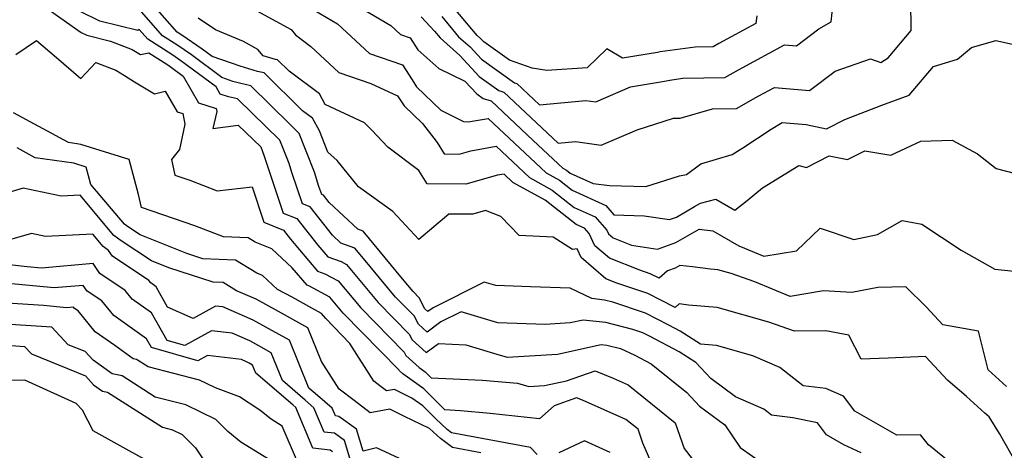
# Model space of a CAD drawing. Extents: x 2032210 to 2040412, y 2863029 to 2864718.
# Drawn here: x 2035832 to 2036016, y 2863183 to 2863263 of the extents above; entities that cross this region are included whole.
import ezdxf

# ---------------------------------------------------------------- set-up
doc = ezdxf.new("R2010")
doc.units = 0

msp = doc.modelspace()

# ---------------------------------------------------------------- linework, layer by layer
at = {"layer": 'Unknown_Line_Type', "color": 0}
for points in [[(2036019.04, 2863178.57, 2200), (2036014.81, 2863186.06, 2200), (2036012.88, 2863189.2, 2200), (2036012.11, 2863189.9, 2200), (2036008.69, 2863193.02, 2200), (2036005.14, 2863196.04, 2200), (2036001.03, 2863200.47, 2200), (2035994.01, 2863200.15, 2200), (2035988.97, 2863199.97, 2200), (2035986.67, 2863204.47, 2200), (2035982.36, 2863205.25, 2200), (2035976.49, 2863205.18, 2200), (2035971.7, 2863206.88, 2200), (2035962.05, 2863209.6, 2200), (2035956.72, 2863210.09, 2200), (2035954.94, 2863210.3, 2200), (2035954.22, 2863209.63, 2200), (2035949.09, 2863212.27, 2200), (2035943.3, 2863214.2, 2200), (2035941.26, 2863215.01, 2200), (2035936.64, 2863218.97, 2200), (2035935.87, 2863220.61, 2200), (2035935.03, 2863220.45, 2200), (2035931.43, 2863222.78, 2200), (2035925.07, 2863223.1, 2200), (2035921.61, 2863226.65, 2200), (2035918.75, 2863227.73, 2200), (2035916.42, 2863227.07, 2200), (2035911.93, 2863227.1, 2200), (2035906.32, 2863222.33, 2200), (2035901.45, 2863227.58, 2200), (2035895.04, 2863232.18, 2200), (2035891.01, 2863237.08, 2200), (2035889.3, 2863238.67, 2200), (2035887.72, 2863242.68, 2200), (2035886.43, 2863245.02, 2200), (2035884.58, 2863246.4, 2200), (2035877.39, 2863253.5, 2200), (2035876.15, 2863253.77, 2200), (2035872.88, 2863254.71, 2200), (2035867.66, 2863256.55, 2200), (2035865.83, 2863257.92, 2200), (2035861.98, 2863260.53, 2200), (2035861.11, 2863261.08, 2200), (2035854.21, 2863269.01, 2200)], [(2035890.37, 2863268.67, 2208), (2035901.06, 2863262.34, 2208), (2035902.86, 2863260.67, 2208), (2035904.71, 2863260.03, 2208), (2035906.13, 2863257.81, 2208), (2035907.78, 2863256.3, 2208), (2035910.03, 2863254.33, 2208), (2035914.91, 2863251.95, 2208), (2035917.12, 2863249.55, 2208), (2035918.32, 2863248.69, 2208), (2035919.83, 2863248.23, 2208), (2035927.67, 2863240.85, 2208), (2035933.19, 2863235.69, 2208), (2035933.9, 2863235.29, 2208), (2035934.58, 2863234.76, 2208), (2035938.87, 2863232.8, 2208), (2035941.92, 2863232.43, 2208), (2035948.76, 2863232.26, 2208), (2035955.02, 2863234.23, 2208), (2035956.35, 2863234.5, 2208), (2035959.02, 2863236.51, 2208), (2035964.86, 2863238.2, 2208), (2035966.88, 2863239.47, 2208), (2035972.13, 2863242.97, 2208), (2035974.24, 2863244.2, 2208), (2035978.69, 2863243.83, 2208), (2035982.49, 2863243.05, 2208), (2035985.93, 2863244.77, 2208), (2035992.83, 2863247.43, 2208), (2035997.96, 2863249.32, 2208), (2036002.48, 2863254.65, 2208), (2036006.99, 2863256.07, 2208), (2036009.57, 2863258.23, 2208), (2036014.17, 2863259.53, 2208), (2036020.05, 2863258.24, 2208)], [(2035835.61, 2863266.41, 2194), (2035843.16, 2863261.06, 2194), (2035844.26, 2863260.53, 2194), (2035848.69, 2863259.41, 2194), (2035852.74, 2863257.84, 2194), (2035854.26, 2863256.94, 2194), (2035855.85, 2863257.22, 2194), (2035859.19, 2863255.11, 2194), (2035859.81, 2863254.68, 2194), (2035862.24, 2863252.87, 2194), (2035865.14, 2863247.86, 2194), (2035868.41, 2863246.81, 2194), (2035868.52, 2863246.26, 2194), (2035867.82, 2863243.07, 2194), (2035872.53, 2863243.73, 2194), (2035876.74, 2863239.67, 2194), (2035877.34, 2863238.13, 2194), (2035877.52, 2863237.55, 2194), (2035880.95, 2863227.29, 2194), (2035883.5, 2863226.25, 2194), (2035887.42, 2863221.29, 2194), (2035889.29, 2863219.07, 2194), (2035891.76, 2863218.21, 2194), (2035892.8, 2863217.65, 2194), (2035898.7, 2863210.58, 2194), (2035904.49, 2863204.67, 2194), (2035905.04, 2863203.58, 2194), (2035907.67, 2863201.19, 2194), (2035909.98, 2863202.9, 2194), (2035915.1, 2863202.62, 2194), (2035920.88, 2863200.92, 2194), (2035922.84, 2863200.35, 2194), (2035932.19, 2863200.88, 2194), (2035940.4, 2863202.73, 2194), (2035941.47, 2863202.61, 2194), (2035944, 2863201.98, 2194), (2035946.7, 2863200.74, 2194), (2035949.71, 2863199.11, 2194), (2035956.42, 2863193.71, 2194), (2035958.75, 2863191.2, 2194), (2035963.47, 2863187.69, 2194), (2035966.36, 2863183.49, 2194), (2035970.95, 2863180.2, 2194)], [(2035873.13, 2863266.66, 2204), (2035882.45, 2863261.58, 2204), (2035883.24, 2863260.62, 2204), (2035886.13, 2863258.39, 2204), (2035891.34, 2863253.58, 2204), (2035897.31, 2863251.5, 2204), (2035902.33, 2863249.18, 2204), (2035903.56, 2863247.3, 2204), (2035906.97, 2863244, 2204), (2035909.73, 2863240.46, 2204), (2035911.05, 2863238.33, 2204), (2035913.81, 2863238.31, 2204), (2035916.05, 2863238.93, 2204), (2035920.73, 2863239.76, 2204), (2035926.97, 2863233.91, 2204), (2035931.24, 2863231.57, 2204), (2035935.34, 2863228.35, 2204), (2035939.26, 2863226.56, 2204), (2035941.46, 2863224.06, 2204), (2035941.78, 2863223.37, 2204), (2035942.6, 2863222.67, 2204), (2035946.05, 2863221.31, 2204), (2035950.9, 2863220.55, 2204), (2035954.36, 2863221.77, 2204), (2035958.67, 2863224.26, 2204), (2035961.23, 2863223.96, 2204), (2035966.12, 2863221.15, 2204), (2035970.8, 2863219.23, 2204), (2035976.9, 2863220.25, 2204), (2035981.34, 2863224.43, 2204), (2035987.58, 2863222.33, 2204), (2035992.02, 2863223.27, 2204), (2035996.61, 2863225.92, 2204), (2036000.31, 2863225.19, 2204), (2036007.66, 2863220.37, 2204), (2036013.97, 2863216.8, 2204), (2036017.56, 2863216.41, 2204)], [(2035906.76, 2863263.95, 2210), (2035909.2, 2863261.26, 2210), (2035910.26, 2863260.01, 2210), (2035913.94, 2863256.73, 2210), (2035917.56, 2863252.79, 2210), (2035921.26, 2863250.16, 2210), (2035922.21, 2863249.87, 2210), (2035932.35, 2863240.33, 2210), (2035935.58, 2863240.65, 2210), (2035940.41, 2863239.99, 2210), (2035947.09, 2863242.85, 2210), (2035953.9, 2863244.99, 2210), (2035955.14, 2863244.99, 2210), (2035961.21, 2863246.76, 2210), (2035965.67, 2863246.84, 2210), (2035969.73, 2863249.12, 2210), (2035972.75, 2863250.76, 2210), (2035979.35, 2863250.17, 2210), (2035984.13, 2863253.83, 2210), (2035990.73, 2863256.08, 2210), (2035992.63, 2863255.44, 2210), (2035994.01, 2863256.3, 2210), (2035998.31, 2863261.38, 2210), (2035998.29, 2863267.06, 2210)], [(2035910.57, 2863264.01, 2212), (2035913.74, 2863260.24, 2212), (2035915.89, 2863258.33, 2212), (2035918.01, 2863256.02, 2212), (2035924.2, 2863251.63, 2212), (2035924.6, 2863251.51, 2212), (2035928.87, 2863247.48, 2212), (2035937.49, 2863248.34, 2212), (2035939.36, 2863248.08, 2212), (2035945.89, 2863250.88, 2212), (2035951.86, 2863251.89, 2212), (2035953.59, 2863252.19, 2212), (2035955.63, 2863252.48, 2212), (2035963.48, 2863252.6, 2212), (2035966.05, 2863254.05, 2212), (2035974.67, 2863258.73, 2212), (2035976.91, 2863258.53, 2212), (2035981.06, 2863261.7, 2212), (2035983.37, 2863263.03, 2212), (2035983.73, 2863266.51, 2212)], [(2035969.46, 2863264.17, 2214), (2035969.29, 2863262.73, 2214), (2035962.37, 2863258.98, 2214), (2035961.29, 2863258.37, 2214), (2035957.98, 2863258.32, 2214), (2035951.42, 2863257.41, 2214), (2035950.92, 2863257.32, 2214), (2035944.39, 2863256.21, 2214), (2035941.47, 2863257.98, 2214), (2035937.78, 2863254.41, 2214), (2035930.21, 2863253.9, 2214), (2035927.49, 2863254.38, 2214), (2035923.26, 2863255.85, 2214), (2035918.45, 2863259.26, 2214), (2035917.84, 2863259.92, 2214), (2035917.22, 2863260.48, 2214), (2035911.93, 2863266.75, 2214)], [(2035988.98, 2863182.44, 2196), (2035985.74, 2863183.95, 2196), (2035982.48, 2863185.8, 2196), (2035980.81, 2863188.05, 2196), (2035976.2, 2863188.98, 2196), (2035972.24, 2863189.48, 2196), (2035970.79, 2863190.63, 2196), (2035965.48, 2863192.92, 2196), (2035960.85, 2863196.36, 2196), (2035958.06, 2863199.36, 2196), (2035954.93, 2863201.37, 2196), (2035949.54, 2863204.22, 2196), (2035948.19, 2863204.92, 2196), (2035946.31, 2863205.54, 2196), (2035941.23, 2863206.81, 2196), (2035937.02, 2863207.28, 2196), (2035934.61, 2863206.74, 2196), (2035929.89, 2863206.47, 2196), (2035921.08, 2863206.76, 2196), (2035914.19, 2863208.83, 2196), (2035910.42, 2863206.94, 2196), (2035907.84, 2863205.02, 2196), (2035906.22, 2863206.49, 2196), (2035905.44, 2863208.04, 2196), (2035901.97, 2863211.58, 2196), (2035895.94, 2863218.81, 2196), (2035894.36, 2863220.73, 2196), (2035891.74, 2863221.68, 2196), (2035890.19, 2863223.13, 2196), (2035886, 2863228.43, 2196), (2035884.54, 2863229.02, 2196), (2035882.58, 2863234.89, 2196), (2035882.06, 2863236.54, 2196), (2035880.34, 2863240.92, 2196), (2035875.13, 2863245.94, 2196), (2035872.38, 2863248.65, 2196), (2035870.73, 2863249.02, 2196), (2035869.17, 2863249.52, 2196), (2035868.39, 2863250.86, 2196), (2035861.82, 2863255.76, 2196), (2035860.12, 2863256.92, 2196), (2035855.63, 2863259.76, 2196), (2035854.03, 2863261.6, 2196), (2035853.75, 2863261.39, 2196), (2035846.69, 2863263.17, 2196), (2035842.89, 2863265.01, 2196)], [(2036009.57, 2863177.39, 2198), (2036001.56, 2863183.94, 2198), (2036000.05, 2863185.81, 2198), (2035995.63, 2863185.77, 2198), (2035987.77, 2863190.23, 2198), (2035985.69, 2863193.03, 2198), (2035982.35, 2863194.46, 2198), (2035978.11, 2863194.99, 2198), (2035973.77, 2863198.42, 2198), (2035968.72, 2863200.6, 2198), (2035961.92, 2863202.51, 2198), (2035958.92, 2863202.79, 2198), (2035955.14, 2863205.22, 2198), (2035953.03, 2863206.34, 2198), (2035948.64, 2863208.59, 2198), (2035942.54, 2863210.62, 2198), (2035940.99, 2863211.01, 2198), (2035938.62, 2863211.28, 2198), (2035934.56, 2863213.23, 2198), (2035927.17, 2863213.51, 2198), (2035920.7, 2863213.72, 2198), (2035918.53, 2863214.37, 2198), (2035908.97, 2863209.57, 2198), (2035908, 2863208.85, 2198), (2035907.4, 2863209.4, 2198), (2035906.38, 2863211.42, 2198), (2035905.23, 2863212.59, 2198), (2035903.24, 2863214.98, 2198), (2035895.91, 2863223.9, 2198), (2035894.92, 2863224.26, 2198), (2035889.55, 2863229.27, 2198), (2035888.5, 2863230.6, 2198), (2035888.14, 2863230.75, 2198), (2035887.64, 2863232.22, 2198), (2035886.78, 2863234.95, 2198), (2035883.94, 2863242.17, 2198), (2035882.17, 2863243.88, 2198), (2035874.89, 2863251.08, 2198), (2035872.78, 2863251.54, 2198), (2035871.51, 2863251.9, 2198), (2035869.48, 2863252.62, 2198), (2035863.82, 2863256.84, 2198), (2035861.05, 2863258.72, 2198), (2035858.37, 2863260.42, 2198), (2035854.12, 2863265.31, 2198)], [(2035886.89, 2863265.15, 2206), (2035891.1, 2863262.66, 2206), (2035897.1, 2863257.12, 2206), (2035903.26, 2863254.99, 2206), (2035905.06, 2863252.16, 2206), (2035905.88, 2863250.9, 2206), (2035910.41, 2863246.52, 2206), (2035914.67, 2863244.42, 2206), (2035915.52, 2863244.31, 2206), (2035919.23, 2863244.96, 2206), (2035930.08, 2863234.8, 2206), (2035932.57, 2863233.43, 2206), (2035934.96, 2863231.56, 2206), (2035941.26, 2863228.67, 2206), (2035942.75, 2863226.98, 2206), (2035948.43, 2863226.79, 2206), (2035953.14, 2863226.06, 2206), (2035954.48, 2863226.53, 2206), (2035957.85, 2863228.48, 2206), (2035958.96, 2863229.16, 2206), (2035961.83, 2863229.9, 2206), (2035965.38, 2863227.85, 2206), (2035967.7, 2863229.64, 2206), (2035970.51, 2863232.02, 2206), (2035977.3, 2863236.15, 2206), (2035978.76, 2863235.8, 2206), (2035983.02, 2863237.98, 2206), (2035986.41, 2863237.28, 2206), (2035989.68, 2863238.92, 2206), (2035994.5, 2863238.1, 2206), (2036000.16, 2863240.73, 2206), (2036005.97, 2863240.91, 2206), (2036010.72, 2863238.36, 2206), (2036014.2, 2863235.6, 2206), (2036025.06, 2863232.82, 2206)], [(2036016.12, 2863194.86, 2202), (2036012.71, 2863197.97, 2202), (2036010.9, 2863205.2, 2202), (2036004.24, 2863206.39, 2202), (2036001.1, 2863209.78, 2202), (2035997.31, 2863213.46, 2202), (2035992.1, 2863213.36, 2202), (2035987.24, 2863212.42, 2202), (2035981.96, 2863212.75, 2202), (2035975.69, 2863211.71, 2202), (2035969.1, 2863214.41, 2202), (2035964.67, 2863215.98, 2202), (2035962.17, 2863216.68, 2202), (2035960.79, 2863216.81, 2202), (2035957.46, 2863217.2, 2202), (2035955.07, 2863217.49, 2202), (2035954.24, 2863217, 2202), (2035952.76, 2863216.48, 2202), (2035951.24, 2863215.08, 2202), (2035949.55, 2863215.95, 2202), (2035947.63, 2863216.59, 2202), (2035941.93, 2863218.84, 2202), (2035939.21, 2863221.17, 2202), (2035938.13, 2863223.46, 2202), (2035937.27, 2863224.44, 2202), (2035935.72, 2863225.15, 2202), (2035929.91, 2863229.7, 2202), (2035923.86, 2863233.02, 2202), (2035922.23, 2863234.56, 2202), (2035921, 2863234.34, 2202), (2035915.11, 2863232.69, 2202), (2035907.88, 2863232.74, 2202), (2035906.33, 2863235.24, 2202), (2035900.48, 2863239.57, 2202), (2035897.54, 2863242.76, 2202), (2035896.17, 2863244.16, 2202), (2035888.81, 2863247.6, 2202), (2035887.73, 2863249.55, 2202), (2035882.05, 2863253.78, 2202), (2035879.89, 2863255.92, 2202), (2035879.52, 2863256, 2202), (2035877.22, 2863256.66, 2202), (2035876.21, 2863257.88, 2202), (2035873.53, 2863259.34, 2202), (2035868.32, 2863261.52, 2202), (2035865.04, 2863263.74, 2202)], [(2035831, 2863256.92, 2192), (2035834.83, 2863259.52, 2192), (2035838.58, 2863256.34, 2192), (2035843.12, 2863252.42, 2192), (2035845.93, 2863255.43, 2192), (2035849.64, 2863253.99, 2192), (2035851.31, 2863253.01, 2192), (2035853.13, 2863251.79, 2192), (2035856.92, 2863249.58, 2192), (2035858.86, 2863250.08, 2192), (2035861.11, 2863246.21, 2192), (2035862.18, 2863245.87, 2192), (2035862.59, 2863243.89, 2192), (2035861.55, 2863239.17, 2192), (2035860.06, 2863237.29, 2192), (2035860.69, 2863234.39, 2192), (2035863.52, 2863233.4, 2192), (2035868.59, 2863231.46, 2192), (2035875.15, 2863232.17, 2192), (2035877.35, 2863225.55, 2192), (2035880.99, 2863224.08, 2192), (2035882.34, 2863222.38, 2192), (2035887.35, 2863216.43, 2192), (2035888.76, 2863215.94, 2192), (2035891.24, 2863214.6, 2192), (2035895.43, 2863209.57, 2192), (2035903.54, 2863201.29, 2192), (2035903.85, 2863200.67, 2192), (2035906.36, 2863198.4, 2192), (2035907.48, 2863197.61, 2192), (2035908.58, 2863196.49, 2192), (2035918.21, 2863196.05, 2192), (2035924.73, 2863195.47, 2192), (2035926.85, 2863194.85, 2192), (2035929.77, 2863195.02, 2192), (2035933.93, 2863195.95, 2192), (2035939.27, 2863197.82, 2192), (2035942.6, 2863196.4, 2192), (2035945.4, 2863195.16, 2192), (2035954.19, 2863188.07, 2192), (2035955.87, 2863183.25, 2192), (2035958.45, 2863179.94, 2192)], [(2035950.07, 2863179.85, 2190), (2035948.17, 2863184.28, 2190), (2035947.27, 2863186.86, 2190), (2035945.01, 2863188.68, 2190), (2035936.88, 2863192.28, 2190), (2035935.8, 2863192.74, 2190), (2035931.6, 2863191.27, 2190), (2035928.85, 2863188.82, 2190), (2035919.64, 2863189.84, 2190), (2035914.1, 2863190.33, 2190), (2035911.13, 2863190.47, 2190), (2035907.25, 2863194.44, 2190), (2035903.29, 2863197.21, 2190), (2035902.67, 2863197.77, 2190), (2035902.6, 2863197.92, 2190), (2035892.17, 2863208.56, 2190), (2035889.68, 2863211.54, 2190), (2035885.76, 2863213.67, 2190), (2035885.4, 2863213.8, 2190), (2035882.65, 2863217.07, 2190), (2035878.85, 2863220.57, 2190), (2035875.71, 2863221.81, 2190), (2035874.38, 2863222.62, 2190), (2035869.78, 2863222.83, 2190), (2035864.45, 2863224.87, 2190), (2035854.44, 2863228.35, 2190), (2035853.92, 2863230.72, 2190), (2035852.13, 2863237.27, 2190), (2035843.15, 2863240.12, 2190), (2035840.79, 2863240.45, 2190), (2035830.56, 2863246.01, 2190)], [(2035928.44, 2863182.18, 2188), (2035927.17, 2863183.48, 2188), (2035912.38, 2863186.23, 2188), (2035911.59, 2863186.84, 2188), (2035909.39, 2863188.85, 2188), (2035907.03, 2863191.26, 2188), (2035905.01, 2863192.67, 2188), (2035901.73, 2863194.31, 2188), (2035900.25, 2863194.05, 2188), (2035899.04, 2863194.97, 2188), (2035897.89, 2863195.83, 2188), (2035893.43, 2863202.93, 2188), (2035888.9, 2863207.55, 2188), (2035888.12, 2863208.49, 2188), (2035886.31, 2863209.48, 2188), (2035882.6, 2863211.53, 2188), (2035879.91, 2863213.01, 2188), (2035877.1, 2863215.6, 2188), (2035876.05, 2863216.02, 2188), (2035872.05, 2863218.47, 2188), (2035865.93, 2863218.74, 2188), (2035862.93, 2863219.71, 2188), (2035854.23, 2863223.19, 2188), (2035851.86, 2863224.77, 2188), (2035851.28, 2863225.18, 2188), (2035845.01, 2863232.63, 2188), (2035844.12, 2863235.89, 2188), (2035841.84, 2863236.61, 2188), (2035834.6, 2863237.62, 2188), (2035831.23, 2863239.45, 2188)], [(2035917.89, 2863182.44, 2186), (2035912.58, 2863183.43, 2186), (2035910.36, 2863185.13, 2186), (2035908.31, 2863186.99, 2186), (2035903.63, 2863189.23, 2186), (2035900.89, 2863190.6, 2186), (2035897.23, 2863189.95, 2186), (2035894.23, 2863192.22, 2186), (2035891.38, 2863194.35, 2186), (2035888.12, 2863199.54, 2186), (2035885.54, 2863205.83, 2186), (2035880.06, 2863208.88, 2186), (2035875.92, 2863211.16, 2186), (2035872.24, 2863212.76, 2186), (2035869.71, 2863214.31, 2186), (2035867.83, 2863214.39, 2186), (2035859.59, 2863217.04, 2186), (2035856.32, 2863218.35, 2186), (2035850.68, 2863222.11, 2186), (2035849.29, 2863223.1, 2186), (2035842.97, 2863230.61, 2186), (2035839.47, 2863230.45, 2186), (2035832.35, 2863231.92, 2186), (2035827.71, 2863230.59, 2186)], [(2035903.48, 2863181.05, 2184), (2035898.37, 2863183.39, 2184), (2035895.88, 2863182.8, 2184), (2035894.64, 2863186.91, 2184), (2035891.32, 2863189.28, 2184), (2035890.7, 2863189.35, 2184), (2035890.08, 2863190.81, 2184), (2035887.34, 2863193.21, 2184), (2035885.77, 2863194.56, 2184), (2035882.11, 2863203.51, 2184), (2035878.24, 2863205.66, 2184), (2035875.32, 2863207.27, 2184), (2035869.65, 2863209.73, 2184), (2035868.27, 2863209.9, 2184), (2035864.12, 2863207.58, 2184), (2035859.35, 2863209.71, 2184), (2035857.22, 2863213.51, 2184), (2035856.21, 2863214.23, 2184), (2035855.84, 2863214.68, 2184), (2035849.04, 2863219.22, 2184), (2035848.3, 2863220.31, 2184), (2035847.3, 2863221.02, 2184), (2035845.35, 2863223.33, 2184), (2035836.54, 2863222.93, 2184), (2035833.9, 2863223.47, 2184), (2035826.94, 2863221.48, 2184)], [(2035894.36, 2863178.34, 2182), (2035892.41, 2863184.78, 2182), (2035890.52, 2863186.14, 2182), (2035888.59, 2863186.34, 2182), (2035886.68, 2863190.88, 2182), (2035885.04, 2863192.31, 2182), (2035880.81, 2863195.97, 2182), (2035878.67, 2863201.18, 2182), (2035876.42, 2863202.44, 2182), (2035874.72, 2863203.37, 2182), (2035871.42, 2863204.81, 2182), (2035867.54, 2863205.29, 2182), (2035862.56, 2863202.5, 2182), (2035859.23, 2863203.47, 2182), (2035856.32, 2863208.66, 2182), (2035852.74, 2863211.19, 2182), (2035851.43, 2863212.79, 2182), (2035846.68, 2863215.97, 2182), (2035845.4, 2863217.84, 2182), (2035835.77, 2863216.98, 2182), (2035833.07, 2863217.23, 2182), (2035824.74, 2863218.17, 2182)], [(2035890.18, 2863182.65, 2180), (2035889.71, 2863182.99, 2180), (2035886.48, 2863183.33, 2180), (2035883.28, 2863190.95, 2180), (2035882.75, 2863191.41, 2180), (2035875.84, 2863197.38, 2180), (2035875.24, 2863198.86, 2180), (2035874.6, 2863199.21, 2180), (2035874.12, 2863199.48, 2180), (2035873.18, 2863199.88, 2180), (2035866.81, 2863200.67, 2180), (2035864.99, 2863199.66, 2180), (2035856.33, 2863202.17, 2180), (2035855.42, 2863203.8, 2180), (2035849.27, 2863208.14, 2180), (2035847.02, 2863210.9, 2180), (2035844.32, 2863212.71, 2180), (2035843.59, 2863213.77, 2180), (2035838.11, 2863213.28, 2180), (2035828.83, 2863214.15, 2180)], [(2035883.62, 2863180.81, 2178), (2035880.74, 2863187.47, 2178), (2035878.69, 2863188.73, 2178), (2035876.61, 2863190.46, 2178), (2035872.77, 2863192.94, 2178), (2035868.3, 2863194.61, 2178), (2035865.31, 2863196.05, 2178), (2035855.72, 2863198.52, 2178), (2035853.54, 2863199.92, 2178), (2035852.88, 2863200.04, 2178), (2035849.46, 2863202.52, 2178), (2035845.8, 2863205.1, 2178), (2035842.61, 2863209.01, 2178), (2035841.96, 2863209.45, 2178), (2035841.78, 2863209.71, 2178), (2035840.45, 2863209.59, 2178), (2035836.13, 2863209.99, 2178), (2035827.35, 2863210.56, 2178)], [(2035878.98, 2863180.77, 2176), (2035873.04, 2863184.44, 2176), (2035870.59, 2863186.47, 2176), (2035868.35, 2863188.71, 2176), (2035862.77, 2863191.41, 2176), (2035857.04, 2863192.89, 2176), (2035850.83, 2863196.86, 2176), (2035848.96, 2863197.2, 2176), (2035845.42, 2863199.77, 2176), (2035843.96, 2863201.38, 2176), (2035840.76, 2863202.68, 2176), (2035837.72, 2863205.96, 2176), (2035827.92, 2863206.59, 2176)], [(2035828.48, 2863202.63, 2174), (2035832.6, 2863202.36, 2174), (2035833.88, 2863200.98, 2174), (2035844.02, 2863196.86, 2174), (2035845.52, 2863195.2, 2174), (2035847.16, 2863193.98, 2174), (2035848.12, 2863193.81, 2174), (2035858.37, 2863187.25, 2174), (2035860.23, 2863186.77, 2174), (2035862.04, 2863185.89, 2174), (2035864.53, 2863183.41, 2174), (2035867.21, 2863179.43, 2174)], [(2035857.6, 2863179.82, 2172), (2035851.58, 2863183.14, 2172), (2035845.43, 2863186.59, 2172), (2035843.41, 2863190.42, 2172), (2035842.25, 2863191.68, 2172), (2035832.63, 2863196.02, 2172), (2035829.11, 2863195.98, 2172)], [(2035942.09, 2863182.5, 2188), (2035937.26, 2863184.71, 2188), (2035932.47, 2863182.46, 2188)]]:
    msp.add_polyline3d(points, dxfattribs=at)

doc.saveas('drawing.dxf')
